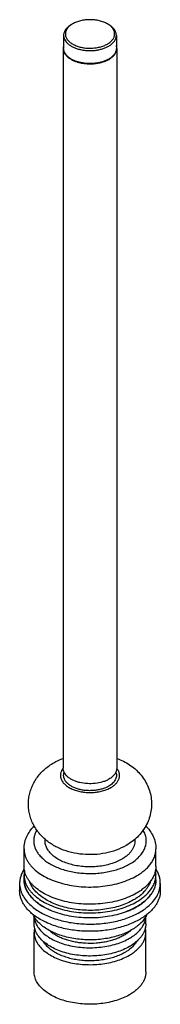
# Model space of a CAD drawing. Units: millimetres. Extents: x 39 to 55, y 10 to 122.
import ezdxf

# ---------------------------------------------------------------- set-up
doc = ezdxf.new("R2010")
doc.units = ezdxf.units.MM
doc.header["$LTSCALE"] = 8.583152
doc.layers.get('0').update_dxf_attribs({"linetype": 'CONTINUOUS'})

msp = doc.modelspace()

# ---------------------------------------------------------------- linework, layer by layer
at = {"color": 7}
for p, q in [((45.15, 121.28), (45.29, 121.36)), ((49.25, 121.36), (49.4, 121.28)), ((49.39, 121.27), (49.39, 121.27)), ((49.39, 121.27), (49.39, 121.27)), ((44.27, 120.05), (44.27, 118.58)), ((50.27, 120.05), (50.27, 118.58)), ((44.22, 118.58), (44.22, 36.93)), ((50.32, 118.58), (50.32, 36.93)), ((39.77, 25.83), (39.77, 27.79)), ((54.77, 25.83), (54.77, 27.79)), ((39.77, 24.28), (39.77, 24.85)), ((54.77, 24.28), (54.77, 24.85)), ((39.27, 23.87), (39.27, 23.05)), ((54.77, 24.28), (54.77, 24.28)), ((55.27, 23.87), (55.27, 23.05)), ((40.92, 19.3), (40.92, 20.24)), ((53.62, 19.3), (53.62, 20.23)), ((40.92, 13.83), (40.92, 18.32)), ((53.62, 13.83), (53.62, 18.32))]:
    msp.add_line(p, q, dxfattribs=at)
for centre, radius, start, end in [((46.55, 119.18), 2.51, 119.982, 123.8902), ((48.02, 119.22), 2.47, 56.2698, 60.0529), ((45.25, 118.58), 1.03, 169.1754, 179.2785), ((45.24, 118.58), 1.02, 179.3161, 180.0097), ((49.31, 118.58), 1.02, 359.3158, 0.0097), ((48, 119.82), 2.87, 299.5315, 299.9992), ((47.27, 122.07), 5.25, 268.0542, 276.7261), ((42.3, 24.85), 2.53, 168.9208, 179.9771), ((52.25, 24.85), 2.53, 0.0253, 11.4071), ((42.28, 24.28), 2.51, 180.1637, 187.048), ((49.14, 27.18), 6.89, 299.9952, 301.9893), ((51.29, 21.47), 2.7, 332.5967, 336.7334), ((43.07, 18.32), 2.15, 166.8962, 179.9581), ((51.47, 18.32), 2.15, 0.0463, 13.361)]:
    msp.add_arc(centre, radius, start, end, dxfattribs=at)
for points, knots in [([(49.25, 121.36), (49.19, 121.4), (49.05, 121.47), (48.83, 121.56), (48.59, 121.65), (48.26, 121.74), (47.82, 121.81), (47.27, 121.84), (46.73, 121.81), (46.29, 121.74), (45.96, 121.65), (45.72, 121.56), (45.5, 121.47), (45.36, 121.4), (45.29, 121.36)], [0, 0, 0, 0, 0.05585, 0.114204, 0.174821, 0.237405, 0.367014, 0.499997, 0.632981, 0.762592, 0.825176, 0.885791, 0.944158, 1, 1, 1, 1]), ([(45.15, 121.28), (45.09, 121.24), (44.96, 121.16), (44.78, 121.02), (44.63, 120.88), (44.5, 120.72), (44.4, 120.56), (44.33, 120.39), (44.28, 120.22), (44.27, 120.11), (44.27, 120.05)], [0, 0, 0, 0, 0.14858, 0.289509, 0.422725, 0.548642, 0.668002, 0.78194, 0.891988, 1, 1, 1, 1]), ([(45.15, 121.27), (45.04, 121.19), (44.89, 121.07), (44.72, 120.88), (44.62, 120.74), (44.54, 120.59), (44.5, 120.44), (44.47, 120.28), (44.47, 120.12), (44.5, 119.97), (44.56, 119.81), (44.64, 119.67), (44.74, 119.52), (44.87, 119.39), (45.02, 119.26), (45.19, 119.14), (45.37, 119.03), (45.58, 118.93), (45.8, 118.84), (46.03, 118.76), (46.36, 118.68), (46.8, 118.61), (47.33, 118.59), (47.86, 118.63), (48.28, 118.7), (48.61, 118.79), (48.84, 118.87), (49.05, 118.97), (49.19, 119.04), (49.25, 119.07)], [0, 0, 0, 0, 0.057892, 0.084571, 0.109863, 0.133969, 0.157168, 0.179809, 0.202285, 0.225006, 0.24836, 0.272681, 0.298234, 0.325206, 0.353707, 0.383781, 0.415411, 0.448528, 0.483023, 0.518752, 0.55554, 0.631461, 0.709072, 0.786494, 0.861862, 0.898249, 0.933503, 0.967471, 1, 1, 1, 1]), ([(49.25, 119.07), (49.31, 119.11), (49.43, 119.18), (49.59, 119.3), (49.73, 119.43), (49.84, 119.57), (49.94, 119.71), (50.01, 119.85), (50.05, 120), (50.08, 120.16), (50.07, 120.31), (50.05, 120.46), (49.99, 120.61), (49.92, 120.76), (49.82, 120.9), (49.7, 121.03), (49.56, 121.16), (49.45, 121.24), (49.39, 121.27)], [0, 0, 0, 0, 0.075101, 0.146527, 0.214231, 0.278386, 0.339304, 0.397466, 0.453531, 0.50831, 0.562717, 0.617696, 0.674145, 0.732846, 0.794419, 0.859312, 0.9278, 1, 1, 1, 1]), ([(50.27, 120.05), (50.27, 120.11), (50.26, 120.22), (50.22, 120.39), (50.15, 120.56), (50.05, 120.72), (49.92, 120.88), (49.77, 121.02), (49.59, 121.16), (49.46, 121.24), (49.4, 121.28)], [0, 0, 0, 0, 0.108013, 0.218062, 0.331999, 0.451357, 0.577278, 0.7105, 0.851394, 1, 1, 1, 1]), ([(44.27, 120.05), (44.27, 120.01), (44.28, 119.93), (44.3, 119.8), (44.35, 119.67), (44.42, 119.5), (44.56, 119.3), (44.78, 119.08), (45.05, 118.88), (45.38, 118.7), (45.74, 118.56), (46.13, 118.45), (46.55, 118.37), (46.98, 118.32), (47.42, 118.32), (47.86, 118.35), (48.28, 118.42), (48.68, 118.52), (49.06, 118.65), (49.29, 118.77), (49.4, 118.83)], [0, 0, 0, 0, 0.021332, 0.042892, 0.064897, 0.087542, 0.135316, 0.187217, 0.243655, 0.304603, 0.36969, 0.438288, 0.509575, 0.5826, 0.656331, 0.729709, 0.801686, 0.871278, 0.937617, 1, 1, 1, 1]), ([(49.4, 118.83), (49.46, 118.87), (49.59, 118.95), (49.77, 119.09), (49.92, 119.23), (50.05, 119.39), (50.15, 119.55), (50.22, 119.71), (50.26, 119.88), (50.27, 120), (50.27, 120.05)], [0, 0, 0, 0, 0.14858, 0.289509, 0.422725, 0.548642, 0.668002, 0.78194, 0.891988, 1, 1, 1, 1]), ([(44.22, 118.58), (44.22, 118.49), (44.25, 118.28), (44.34, 118.1), (44.39, 118.01)], [0, 0, 0, 0, 0.48738, 1, 1, 1, 1]), ([(49.4, 117.36), (49.29, 117.3), (49.06, 117.18), (48.68, 117.05), (48.28, 116.95), (47.86, 116.88), (47.42, 116.85), (46.98, 116.85), (46.55, 116.9), (46.13, 116.98), (45.74, 117.09), (45.38, 117.23), (45.05, 117.41), (44.78, 117.61), (44.56, 117.83), (44.42, 118.03), (44.35, 118.2), (44.3, 118.33), (44.28, 118.46), (44.27, 118.54), (44.27, 118.58)], [0, 0, 0, 0, 0.062383, 0.128722, 0.198315, 0.270291, 0.343669, 0.417401, 0.490426, 0.561712, 0.63031, 0.695398, 0.756346, 0.812783, 0.864684, 0.912458, 0.935103, 0.957108, 0.978668, 1, 1, 1, 1]), ([(50.27, 118.58), (50.27, 118.53), (50.26, 118.41), (50.22, 118.24), (50.15, 118.08), (50.05, 117.92), (49.92, 117.76), (49.77, 117.62), (49.59, 117.48), (49.46, 117.4), (49.4, 117.36)], [0, 0, 0, 0, 0.108012, 0.21806, 0.331997, 0.451357, 0.577274, 0.71049, 0.85142, 1, 1, 1, 1]), ([(50.05, 117.85), (50.13, 117.96), (50.24, 118.13), (50.31, 118.38), (50.32, 118.51), (50.32, 118.57)], [0, 0, 0, 0, 0.518957, 0.762244, 1, 1, 1, 1]), ([(50.32, 118.58), (50.32, 118.61), (50.32, 118.72), (50.3, 118.82), (50.27, 118.9)], [0, 0, 0, 0, 0.247889, 1, 1, 1, 1]), ([(44.39, 118.01), (44.4, 117.99), (44.47, 117.89), (44.54, 117.8), (44.6, 117.74)], [0, 0, 0, 0, 0.241467, 1, 1, 1, 1]), ([(44.6, 117.74), (44.75, 117.58), (45.13, 117.3), (45.56, 117.12), (45.8, 117.04)], [0, 0, 0, 0, 0.465064, 1, 1, 1, 1]), ([(49.03, 117.14), (49.06, 117.16), (49.19, 117.21), (49.32, 117.27), (49.41, 117.33)], [0, 0, 0, 0, 0.257123, 1, 1, 1, 1]), ([(49.43, 117.34), (49.46, 117.36), (49.58, 117.43), (49.7, 117.51), (49.78, 117.58)], [0, 0, 0, 0, 0.258636, 1, 1, 1, 1]), ([(49.78, 117.58), (49.8, 117.6), (49.9, 117.68), (49.99, 117.77), (50.05, 117.85)], [0, 0, 0, 0, 0.260009, 1, 1, 1, 1]), ([(45.8, 117.04), (45.83, 117.03), (45.99, 116.98), (46.15, 116.95), (46.27, 116.92)], [0, 0, 0, 0, 0.245439, 1, 1, 1, 1]), ([(46.27, 116.92), (46.34, 116.91), (46.61, 116.86), (46.89, 116.83), (47.1, 116.83)], [0, 0, 0, 0, 0.246317, 1, 1, 1, 1]), ([(47.89, 116.86), (47.94, 116.87), (48.16, 116.9), (48.38, 116.94), (48.54, 116.98)], [0, 0, 0, 0, 0.254292, 1, 1, 1, 1]), ([(48.54, 116.98), (48.58, 116.99), (48.75, 117.04), (48.91, 117.09), (49.03, 117.14)], [0, 0, 0, 0, 0.255775, 1, 1, 1, 1]), ([(43.15, 37.55), (43.24, 37.6), (43.57, 37.79), (43.92, 37.94), (44.19, 38.05)], [0, 0, 0, 0, 0.248789, 1, 1, 1, 1]), ([(50.35, 38.05), (50.6, 37.95), (51.09, 37.74), (51.77, 37.34), (52.41, 36.86), (52.97, 36.3), (53.45, 35.67), (53.83, 34.97), (54.11, 34.23), (54.26, 33.44), (54.29, 32.64), (54.19, 31.85), (53.97, 31.09), (53.63, 30.36), (53.2, 29.7), (52.67, 29.11), (52.07, 28.6), (51.62, 28.31), (51.4, 28.18)], [0, 0, 0, 0, 0.063087, 0.125667, 0.187954, 0.25016, 0.312442, 0.374862, 0.437434, 0.500121, 0.562858, 0.625577, 0.688214, 0.750726, 0.81308, 0.875319, 0.937571, 1, 1, 1, 1]), ([(51.4, 28.18), (51.03, 27.97), (50.26, 27.61), (49.03, 27.27), (47.75, 27.11), (46.45, 27.14), (45.18, 27.34), (43.97, 27.73), (43.03, 28.22), (42.36, 28.7), (41.89, 29.11), (41.47, 29.57), (41.1, 30.07), (40.79, 30.61), (40.55, 31.18), (40.38, 31.79), (40.28, 32.4), (40.26, 33.03), (40.32, 33.65), (40.46, 34.26), (40.67, 34.85), (40.95, 35.41), (41.29, 35.93), (41.69, 36.41), (42.14, 36.84), (42.62, 37.23), (42.97, 37.45), (43.15, 37.55)], [0, 0, 0, 0, 0.062317, 0.12564, 0.189859, 0.254359, 0.318378, 0.381417, 0.443504, 0.474359, 0.505156, 0.535955, 0.566794, 0.597688, 0.628642, 0.65965, 0.690695, 0.721755, 0.752811, 0.78384, 0.814827, 0.845761, 0.876632, 0.907451, 0.938253, 0.969084, 1, 1, 1, 1]), ([(44.22, 36.93), (44.15, 36.83), (44.05, 36.68), (43.96, 36.45), (43.92, 36.28), (43.91, 36.11), (43.92, 35.94), (43.96, 35.77), (44.03, 35.61), (44.12, 35.44), (44.23, 35.29), (44.37, 35.14), (44.58, 34.94), (44.91, 34.72), (45.36, 34.51), (45.87, 34.34), (46.41, 34.23), (46.99, 34.17), (47.57, 34.17), (48.14, 34.23), (48.69, 34.35), (49.19, 34.51), (49.51, 34.66), (49.65, 34.75)], [0, 0, 0, 0, 0.049342, 0.072602, 0.095231, 0.117539, 0.139857, 0.162521, 0.185836, 0.210068, 0.235426, 0.262062, 0.29007, 0.350276, 0.415939, 0.48634, 0.560374, 0.636681, 0.713756, 0.790046, 0.864045, 0.934397, 1, 1, 1, 1]), ([(49.43, 35.69), (49.32, 35.62), (49.09, 35.51), (48.57, 35.32), (47.86, 35.18), (46.98, 35.16), (46.25, 35.26), (45.71, 35.41), (45.34, 35.56), (45.02, 35.74), (44.74, 35.94), (44.52, 36.17), (44.35, 36.41), (44.25, 36.67), (44.22, 36.85), (44.22, 36.93)], [0, 0, 0, 0, 0.062392, 0.12881, 0.270304, 0.417366, 0.561618, 0.630255, 0.695382, 0.756364, 0.812833, 0.864766, 0.912567, 0.957168, 1, 1, 1, 1]), ([(50.32, 36.93), (50.32, 36.88), (50.31, 36.76), (50.25, 36.52), (50.1, 36.24), (49.81, 35.93), (49.56, 35.77), (49.43, 35.69)], [0, 0, 0, 0, 0.108162, 0.218372, 0.451339, 0.710479, 1, 1, 1, 1]), ([(49.65, 34.75), (49.77, 34.81), (49.98, 34.95), (50.25, 35.2), (50.43, 35.44), (50.53, 35.63), (50.58, 35.77), (50.62, 35.92), (50.64, 36.07), (50.63, 36.22), (50.61, 36.37), (50.57, 36.51), (50.48, 36.71), (50.39, 36.84), (50.32, 36.93)], [0, 0, 0, 0, 0.151236, 0.290129, 0.417456, 0.477512, 0.535638, 0.592346, 0.648222, 0.703893, 0.760003, 0.817166, 0.875946, 1, 1, 1, 1]), ([(49.4, 34.89), (49.28, 34.82), (49.02, 34.7), (48.61, 34.56), (48.17, 34.46), (47.7, 34.4), (47.22, 34.38), (46.75, 34.4), (46.28, 34.47), (45.85, 34.59), (45.44, 34.74), (45.09, 34.92), (44.79, 35.14), (44.55, 35.38), (44.4, 35.6), (44.33, 35.79), (44.29, 35.93), (44.27, 36.06), (44.27, 36.2), (44.3, 36.34), (44.32, 36.43), (44.34, 36.48)], [0, 0, 0, 0, 0.064195, 0.132754, 0.204782, 0.27919, 0.354749, 0.430175, 0.504184, 0.57557, 0.643277, 0.706476, 0.764662, 0.817779, 0.866344, 0.889314, 0.911657, 0.933622, 0.955483, 0.977519, 1, 1, 1, 1]), ([(50.22, 36.43), (50.25, 36.36), (50.28, 36.22), (50.28, 36.01), (50.23, 35.8), (50.14, 35.6), (50.01, 35.4), (49.84, 35.21), (49.63, 35.04), (49.48, 34.94), (49.4, 34.89)], [0, 0, 0, 0, 0.112085, 0.22255, 0.334586, 0.451176, 0.574721, 0.70687, 0.848594, 1, 1, 1, 1]), ([(39.77, 27.79), (39.77, 27.91), (39.79, 28.15), (39.85, 28.5), (39.94, 28.85), (40.12, 29.3), (40.43, 29.83), (40.76, 30.21), (40.93, 30.39)], [0, 0, 0, 0, 0.122286, 0.244573, 0.367454, 0.491148, 0.741863, 1, 1, 1, 1]), ([(53.58, 30.43), (53.76, 30.25), (54.09, 29.87), (54.48, 29.22), (54.68, 28.63), (54.76, 28.15), (54.77, 27.91), (54.77, 27.79)], [0, 0, 0, 0, 0.258542, 0.50937, 0.755548, 0.877767, 1, 1, 1, 1]), ([(41.23, 29.9), (41.16, 29.79), (41.04, 29.56), (40.93, 29.2), (40.87, 28.83), (40.88, 28.46), (40.95, 28.1), (41.08, 27.74), (41.27, 27.39), (41.44, 27.17), (41.53, 27.06)], [0, 0, 0, 0, 0.128076, 0.251091, 0.370988, 0.489981, 0.610372, 0.734335, 0.863731, 1, 1, 1, 1]), ([(51.8, 26.07), (52, 26.19), (52.39, 26.44), (52.88, 26.88), (53.21, 27.28), (53.41, 27.62), (53.52, 27.87), (53.61, 28.13), (53.66, 28.39), (53.68, 28.65), (53.67, 28.92), (53.62, 29.18), (53.55, 29.43), (53.44, 29.69), (53.35, 29.85), (53.3, 29.93)], [0, 0, 0, 0, 0.151772, 0.292089, 0.42148, 0.482633, 0.541786, 0.599336, 0.655751, 0.711549, 0.767275, 0.82348, 0.880693, 0.939394, 1, 1, 1, 1]), ([(50.88, 26.6), (50.69, 26.5), (50.29, 26.3), (49.64, 26.07), (48.94, 25.89), (48.2, 25.78), (47.44, 25.73), (46.67, 25.75), (45.92, 25.84), (45.2, 25.98), (44.52, 26.19), (43.91, 26.46), (43.37, 26.77), (42.92, 27.13), (42.62, 27.47), (42.43, 27.75), (42.32, 27.97), (42.24, 28.18), (42.19, 28.41), (42.17, 28.63), (42.18, 28.78), (42.18, 28.85)], [0, 0, 0, 0, 0.06289, 0.129845, 0.200115, 0.272775, 0.346779, 0.421021, 0.494378, 0.565775, 0.634226, 0.698902, 0.759192, 0.814787, 0.865774, 0.889736, 0.912813, 0.935171, 0.957003, 0.978533, 1, 1, 1, 1]), ([(52.36, 28.92), (52.37, 28.81), (52.38, 28.6), (52.34, 28.28), (52.23, 27.96), (52.09, 27.71), (51.96, 27.52), (51.8, 27.32), (51.57, 27.09), (51.25, 26.83), (51.01, 26.68), (50.88, 26.6)], [0, 0, 0, 0, 0.109184, 0.219051, 0.332036, 0.450255, 0.511896, 0.575403, 0.708395, 0.849927, 1, 1, 1, 1]), ([(39.77, 27.79), (39.77, 27.68), (39.79, 27.47), (39.85, 27.15), (39.95, 26.83), (40.09, 26.53), (40.27, 26.22), (40.49, 25.93), (40.75, 25.65), (41.14, 25.28), (41.73, 24.85), (42.53, 24.42), (43.43, 24.05), (44.41, 23.77), (45.46, 23.57), (46.54, 23.46), (47.64, 23.45), (48.73, 23.53), (49.79, 23.69), (50.8, 23.95), (51.73, 24.29), (52.31, 24.57), (52.58, 24.73)], [0, 0, 0, 0, 0.021329, 0.042887, 0.06489, 0.087532, 0.110979, 0.135363, 0.160783, 0.187306, 0.243737, 0.304679, 0.369759, 0.438349, 0.509628, 0.582645, 0.656369, 0.729738, 0.801707, 0.871292, 0.937623, 1, 1, 1, 1]), ([(41.53, 27.06), (41.64, 26.93), (41.9, 26.66), (42.35, 26.31), (42.87, 25.99), (43.46, 25.71), (44.09, 25.47), (44.77, 25.28), (45.49, 25.13), (46.23, 25.03), (46.98, 24.99), (47.74, 24.99), (48.49, 25.05), (49.22, 25.16), (49.93, 25.32), (50.6, 25.52), (51.23, 25.77), (51.62, 25.97), (51.8, 26.07)], [0, 0, 0, 0, 0.048668, 0.10076, 0.156306, 0.215153, 0.277003, 0.341441, 0.407961, 0.475992, 0.544919, 0.614099, 0.682882, 0.750631, 0.816738, 0.880641, 0.941866, 1, 1, 1, 1]), ([(52.58, 24.73), (52.75, 24.82), (53.07, 25.03), (53.51, 25.37), (53.89, 25.73), (54.21, 26.12), (54.46, 26.52), (54.64, 26.94), (54.75, 27.36), (54.77, 27.65), (54.77, 27.79)], [0, 0, 0, 0, 0.148586, 0.289508, 0.422723, 0.548643, 0.668002, 0.781939, 0.891988, 1, 1, 1, 1]), ([(52.58, 22.77), (52.31, 22.61), (51.73, 22.33), (50.8, 21.99), (49.79, 21.73), (48.73, 21.57), (47.64, 21.49), (46.54, 21.5), (45.46, 21.61), (44.41, 21.81), (43.43, 22.09), (42.53, 22.46), (41.73, 22.89), (41.14, 23.32), (40.75, 23.69), (40.49, 23.97), (40.27, 24.26), (40.09, 24.57), (39.95, 24.87), (39.85, 25.19), (39.79, 25.51), (39.77, 25.72), (39.77, 25.83)], [0, 0, 0, 0, 0.062377, 0.128708, 0.198293, 0.270262, 0.343631, 0.417355, 0.490372, 0.561651, 0.630241, 0.695322, 0.756263, 0.812694, 0.839217, 0.864637, 0.889021, 0.912468, 0.93511, 0.957113, 0.978671, 1, 1, 1, 1]), ([(54.77, 25.83), (54.77, 25.69), (54.75, 25.4), (54.64, 24.98), (54.46, 24.56), (54.21, 24.16), (53.89, 23.77), (53.51, 23.41), (53.07, 23.07), (52.75, 22.86), (52.58, 22.77)], [0, 0, 0, 0, 0.108012, 0.21806, 0.331997, 0.451356, 0.577275, 0.710491, 0.851414, 1, 1, 1, 1]), ([(39.75, 25.44), (39.67, 25.32), (39.54, 25.07), (39.39, 24.67), (39.29, 24.27), (39.27, 24), (39.27, 23.87)], [0, 0, 0, 0, 0.261666, 0.513569, 0.758574, 1, 1, 1, 1]), ([(39.77, 24.85), (39.77, 24.74), (39.79, 24.53), (39.85, 24.21), (39.95, 23.89), (40.09, 23.59), (40.27, 23.28), (40.49, 22.99), (40.75, 22.71), (41.14, 22.34), (41.73, 21.91), (42.53, 21.48), (43.43, 21.11), (44.41, 20.83), (45.46, 20.63), (46.54, 20.52), (47.64, 20.51), (48.73, 20.59), (49.79, 20.75), (50.8, 21.01), (51.73, 21.35), (52.31, 21.63), (52.58, 21.79)], [0, 0, 0, 0, 0.021329, 0.042887, 0.06489, 0.087532, 0.110979, 0.135363, 0.160783, 0.187306, 0.243737, 0.304679, 0.369759, 0.438349, 0.509628, 0.582645, 0.656368, 0.729738, 0.801706, 0.871292, 0.937623, 1, 1, 1, 1]), ([(52.58, 21.79), (52.75, 21.88), (53.07, 22.09), (53.51, 22.43), (53.89, 22.79), (54.21, 23.18), (54.46, 23.58), (54.64, 24), (54.75, 24.42), (54.77, 24.71), (54.77, 24.85)], [0, 0, 0, 0, 0.148586, 0.289509, 0.422724, 0.548643, 0.668002, 0.781939, 0.891988, 1, 1, 1, 1]), ([(55.27, 23.87), (55.27, 24.01), (55.25, 24.3), (55.15, 24.73), (54.98, 25.14), (54.82, 25.41), (54.73, 25.54)], [0, 0, 0, 0, 0.240391, 0.484813, 0.736974, 1, 1, 1, 1]), ([(39.27, 23.87), (39.27, 23.76), (39.29, 23.53), (39.35, 23.2), (39.46, 22.87), (39.65, 22.43), (40.01, 21.9), (40.37, 21.53), (40.57, 21.35)], [0, 0, 0, 0, 0.11431, 0.229794, 0.347565, 0.468631, 0.723604, 1, 1, 1, 1]), ([(52.58, 21.22), (52.31, 21.06), (51.73, 20.78), (50.8, 20.44), (49.79, 20.18), (48.73, 20.01), (47.64, 19.94), (46.54, 19.95), (45.46, 20.06), (44.41, 20.26), (43.43, 20.54), (42.53, 20.91), (41.73, 21.34), (41.14, 21.77), (40.75, 22.14), (40.49, 22.42), (40.27, 22.71), (40.09, 23.01), (39.95, 23.32), (39.85, 23.64), (39.79, 23.96), (39.77, 24.17), (39.77, 24.28)], [0, 0, 0, 0, 0.062377, 0.128708, 0.198293, 0.270262, 0.343631, 0.417355, 0.490372, 0.561651, 0.630241, 0.695322, 0.756263, 0.812694, 0.839217, 0.864637, 0.889021, 0.912468, 0.93511, 0.957113, 0.978671, 1, 1, 1, 1]), ([(39.79, 23.97), (39.81, 23.82), (39.88, 23.5), (40.07, 23.05), (40.33, 22.62), (40.68, 22.2), (41.1, 21.81), (41.58, 21.44), (42.13, 21.11), (42.53, 20.92), (42.74, 20.83)], [0, 0, 0, 0, 0.103908, 0.211463, 0.324429, 0.444107, 0.571318, 0.706433, 0.84944, 1, 1, 1, 1]), ([(52.22, 21.99), (51.99, 21.86), (51.5, 21.61), (50.71, 21.32), (49.86, 21.08), (48.97, 20.92), (48.04, 20.82), (47.1, 20.8), (46.16, 20.85), (45.24, 20.97), (44.36, 21.16), (43.53, 21.42), (42.77, 21.74), (42.09, 22.12), (41.5, 22.54), (41.02, 23.01), (40.7, 23.44), (40.51, 23.8), (40.44, 23.98), (40.41, 24.07)], [0, 0, 0, 0, 0.060518, 0.124612, 0.191725, 0.26117, 0.332164, 0.403866, 0.475405, 0.545919, 0.614584, 0.680649, 0.743469, 0.802552, 0.857608, 0.908601, 0.955822, 0.978239, 1, 1, 1, 1]), ([(54.18, 24.19), (54.15, 24.08), (54.08, 23.87), (53.92, 23.57), (53.73, 23.28), (53.42, 22.89), (53.03, 22.53), (52.59, 22.21), (52.35, 22.06), (52.22, 21.99)], [0, 0, 0, 0, 0.108317, 0.22019, 0.336466, 0.457795, 0.717026, 0.855613, 1, 1, 1, 1]), ([(54.77, 24.28), (54.77, 24.14), (54.75, 23.85), (54.64, 23.42), (54.46, 23.01), (54.21, 22.61), (53.89, 22.22), (53.51, 21.86), (53.07, 21.52), (52.75, 21.31), (52.58, 21.22)], [0, 0, 0, 0, 0.108012, 0.21806, 0.331997, 0.451356, 0.577275, 0.710491, 0.851414, 1, 1, 1, 1]), ([(53.99, 21.36), (54.19, 21.54), (54.55, 21.91), (54.9, 22.44), (55.09, 22.88), (55.2, 23.2), (55.26, 23.54), (55.27, 23.76), (55.27, 23.87)], [0, 0, 0, 0, 0.276254, 0.531201, 0.652286, 0.770095, 0.885631, 1, 1, 1, 1]), ([(40.92, 20.24), (40.79, 20.34), (40.55, 20.54), (40.22, 20.87), (39.93, 21.21), (39.69, 21.56), (39.51, 21.92), (39.37, 22.3), (39.29, 22.67), (39.27, 22.93), (39.27, 23.05)], [0, 0, 0, 0, 0.144052, 0.281516, 0.412675, 0.538043, 0.658366, 0.774633, 0.888052, 1, 1, 1, 1]), ([(55.27, 23.05), (55.27, 22.93), (55.26, 22.68), (55.18, 22.3), (55.04, 21.93), (54.86, 21.57), (54.63, 21.22), (54.35, 20.88), (54.02, 20.56), (53.78, 20.36), (53.65, 20.26)], [0, 0, 0, 0, 0.112081, 0.225617, 0.341965, 0.462324, 0.587679, 0.718768, 0.856101, 1, 1, 1, 1]), ([(53.86, 22.2), (53.89, 22.24), (54.02, 22.38), (54.14, 22.53), (54.22, 22.64)], [0, 0, 0, 0, 0.256084, 1, 1, 1, 1]), ([(40.57, 21.35), (40.73, 21.2), (41.1, 20.92), (41.7, 20.54), (42.37, 20.21), (43.1, 19.92), (43.89, 19.67), (44.71, 19.48), (45.57, 19.35), (46.44, 19.27), (47.33, 19.24), (48.21, 19.27), (49.09, 19.36), (49.94, 19.5), (50.76, 19.7), (51.54, 19.95), (52.26, 20.25), (52.72, 20.48), (52.93, 20.6)], [0, 0, 0, 0, 0.051284, 0.105758, 0.163299, 0.223666, 0.286518, 0.351437, 0.417946, 0.485528, 0.553635, 0.621707, 0.689186, 0.755528, 0.820219, 0.882784, 0.942828, 1, 1, 1, 1]), ([(52.78, 21.34), (52.99, 21.47), (53.36, 21.73), (53.71, 22.04), (53.86, 22.2)], [0, 0, 0, 0, 0.51739, 1, 1, 1, 1]), ([(52.93, 20.6), (53.12, 20.71), (53.49, 20.95), (53.83, 21.22), (53.99, 21.36)], [0, 0, 0, 0, 0.514297, 1, 1, 1, 1]), ([(52.01, 18.59), (51.8, 18.47), (51.35, 18.25), (50.64, 17.97), (49.86, 17.75), (49.05, 17.59), (48.2, 17.49), (47.35, 17.45), (46.48, 17.48), (45.64, 17.57), (44.82, 17.72), (44.03, 17.93), (43.31, 18.2), (42.65, 18.52), (42.06, 18.88), (41.56, 19.29), (41.15, 19.73), (40.94, 20.06), (40.85, 20.22)], [0, 0, 0, 0, 0.059612, 0.122621, 0.188523, 0.25672, 0.326511, 0.397148, 0.467849, 0.537833, 0.60634, 0.672666, 0.736184, 0.796383, 0.852902, 0.905574, 0.95448, 1, 1, 1, 1]), ([(52.93, 19.79), (52.73, 19.67), (52.29, 19.44), (51.6, 19.16), (50.86, 18.92), (50.09, 18.72), (49.28, 18.57), (48.44, 18.47), (47.6, 18.43), (46.75, 18.44), (45.9, 18.49), (45.08, 18.6), (44.27, 18.76), (43.5, 18.97), (42.78, 19.22), (42.1, 19.52), (41.48, 19.86), (41.1, 20.11), (40.92, 20.24)], [0, 0, 0, 0, 0.056628, 0.115996, 0.177785, 0.241644, 0.307151, 0.373846, 0.441239, 0.508826, 0.576097, 0.64255, 0.707703, 0.771103, 0.832343, 0.891074, 0.94702, 1, 1, 1, 1]), ([(40.92, 20.23), (40.92, 20.14), (40.94, 19.96), (40.99, 19.69), (41.08, 19.43), (41.24, 19.07), (41.53, 18.64), (42, 18.17), (42.58, 17.75), (43.26, 17.38), (44.02, 17.07), (44.85, 16.83), (45.74, 16.66), (46.66, 16.57), (47.59, 16.56), (48.51, 16.63), (49.41, 16.77), (50.26, 16.99), (51.05, 17.27), (51.54, 17.51), (51.76, 17.64)], [0, 0, 0, 0, 0.021331, 0.042892, 0.064901, 0.08755, 0.135337, 0.187251, 0.243701, 0.304658, 0.369752, 0.438351, 0.509635, 0.582655, 0.656378, 0.729746, 0.801712, 0.871294, 0.937624, 1, 1, 1, 1]), ([(50.87, 20.48), (51.17, 20.57), (51.76, 20.79), (52.32, 21.06), (52.58, 21.22)], [0, 0, 0, 0, 0.515017, 1, 1, 1, 1]), ([(51.76, 17.64), (51.91, 17.73), (52.18, 17.9), (52.55, 18.18), (52.87, 18.49), (53.14, 18.82), (53.35, 19.15), (53.51, 19.5), (53.6, 19.86), (53.62, 20.1), (53.62, 20.22)], [0, 0, 0, 0, 0.148506, 0.289401, 0.422617, 0.548564, 0.667971, 0.781951, 0.892018, 1, 1, 1, 1]), ([(53.69, 20.22), (53.61, 20.06), (53.41, 19.75), (53.03, 19.33), (52.56, 18.93), (52.2, 18.7), (52.01, 18.59)], [0, 0, 0, 0, 0.224623, 0.465163, 0.723488, 1, 1, 1, 1]), ([(53.65, 20.26), (53.59, 20.22), (53.36, 20.05), (53.12, 19.9), (52.93, 19.79)], [0, 0, 0, 0, 0.243337, 1, 1, 1, 1]), ([(51.76, 16.7), (51.54, 16.57), (51.05, 16.33), (50.26, 16.05), (49.41, 15.83), (48.51, 15.69), (47.58, 15.62), (46.65, 15.64), (45.74, 15.73), (44.85, 15.89), (44.02, 16.13), (43.26, 16.44), (42.58, 16.81), (42, 17.23), (41.53, 17.7), (41.24, 18.13), (41.07, 18.49), (40.99, 18.76), (40.94, 19.03), (40.92, 19.21), (40.92, 19.3)], [0, 0, 0, 0, 0.062383, 0.128722, 0.198315, 0.270291, 0.343669, 0.417401, 0.490426, 0.561712, 0.63031, 0.695398, 0.756346, 0.812783, 0.864684, 0.912458, 0.935103, 0.957108, 0.978668, 1, 1, 1, 1]), ([(53.62, 19.3), (53.62, 19.18), (53.6, 18.93), (53.51, 18.57), (53.36, 18.22), (53.14, 17.88), (52.88, 17.56), (52.55, 17.25), (52.18, 16.96), (51.91, 16.79), (51.76, 16.7)], [0, 0, 0, 0, 0.108012, 0.21806, 0.331997, 0.451357, 0.577274, 0.71049, 0.85142, 1, 1, 1, 1]), ([(40.92, 18.32), (40.92, 18.23), (40.94, 18.05), (40.99, 17.78), (41.07, 17.51), (41.24, 17.15), (41.53, 16.72), (42, 16.25), (42.58, 15.83), (43.26, 15.46), (44.02, 15.15), (44.85, 14.91), (45.74, 14.75), (46.65, 14.66), (47.58, 14.64), (48.51, 14.71), (49.41, 14.85), (50.26, 15.07), (51.05, 15.35), (51.54, 15.59), (51.76, 15.72)], [0, 0, 0, 0, 0.021332, 0.042892, 0.064897, 0.087542, 0.135316, 0.187217, 0.243654, 0.304602, 0.36969, 0.438287, 0.509574, 0.582598, 0.65633, 0.729708, 0.801684, 0.871277, 0.937617, 1, 1, 1, 1]), ([(51.16, 17.99), (51.02, 17.91), (50.71, 17.75), (50.22, 17.55), (49.69, 17.38), (49.14, 17.24), (48.56, 17.14), (47.77, 17.06), (46.97, 17.05), (46.17, 17.12), (45.59, 17.21), (45.02, 17.33), (44.49, 17.49), (43.99, 17.68), (43.52, 17.9), (43.1, 18.16), (42.85, 18.34), (42.73, 18.44)], [0, 0, 0, 0, 0.057003, 0.116846, 0.179174, 0.243614, 0.309704, 0.376947, 0.512706, 0.580201, 0.646702, 0.711701, 0.774729, 0.83537, 0.893279, 0.948203, 1, 1, 1, 1]), ([(51.87, 18.49), (51.77, 18.4), (51.54, 18.22), (51.29, 18.07), (51.16, 17.99)], [0, 0, 0, 0, 0.48621, 1, 1, 1, 1]), ([(51.76, 15.72), (51.91, 15.81), (52.18, 15.98), (52.55, 16.27), (52.88, 16.58), (53.14, 16.9), (53.36, 17.24), (53.51, 17.59), (53.6, 17.95), (53.62, 18.2), (53.62, 18.32)], [0, 0, 0, 0, 0.14858, 0.28951, 0.422725, 0.548642, 0.668002, 0.781939, 0.891987, 1, 1, 1, 1]), ([(51.23, 16.03), (51.06, 15.93), (50.69, 15.75), (50.11, 15.52), (49.47, 15.33), (48.8, 15.2), (48.11, 15.11), (47.4, 15.08), (46.69, 15.09), (46, 15.16), (45.32, 15.28), (44.67, 15.45), (44.06, 15.66), (43.51, 15.91), (43.01, 16.21), (42.58, 16.54), (42.23, 16.89), (42.04, 17.16), (41.96, 17.29)], [0, 0, 0, 0, 0.059301, 0.12194, 0.187427, 0.255193, 0.324566, 0.394829, 0.465229, 0.535011, 0.603441, 0.669829, 0.73356, 0.794118, 0.851125, 0.904382, 0.953909, 1, 1, 1, 1]), ([(52.58, 17.28), (52.51, 17.16), (52.29, 16.86), (51.94, 16.51), (51.56, 16.23), (51.34, 16.09), (51.23, 16.03)], [0, 0, 0, 0, 0.226339, 0.59428, 0.792515, 1, 1, 1, 1]), ([(51.76, 11.23), (51.54, 11.1), (51.05, 10.86), (50.26, 10.58), (49.41, 10.36), (48.51, 10.22), (47.58, 10.15), (46.65, 10.16), (45.74, 10.26), (44.85, 10.42), (44.02, 10.66), (43.26, 10.97), (42.58, 11.34), (42, 11.76), (41.53, 12.23), (41.24, 12.66), (41.07, 13.02), (40.99, 13.29), (40.94, 13.55), (40.92, 13.74), (40.92, 13.83)], [0, 0, 0, 0, 0.062383, 0.128722, 0.198315, 0.270291, 0.343669, 0.417401, 0.490426, 0.561712, 0.63031, 0.695398, 0.756346, 0.812783, 0.864684, 0.912458, 0.935103, 0.957108, 0.978668, 1, 1, 1, 1]), ([(53.62, 13.83), (53.62, 13.71), (53.6, 13.46), (53.51, 13.1), (53.36, 12.75), (53.14, 12.41), (52.88, 12.09), (52.55, 11.78), (52.18, 11.49), (51.91, 11.32), (51.76, 11.23)], [0, 0, 0, 0, 0.108012, 0.21806, 0.331997, 0.451357, 0.577274, 0.71049, 0.85142, 1, 1, 1, 1])]:
    msp.add_open_spline(points, degree=3, knots=knots, dxfattribs=at)

doc.saveas('drawing.dxf')
